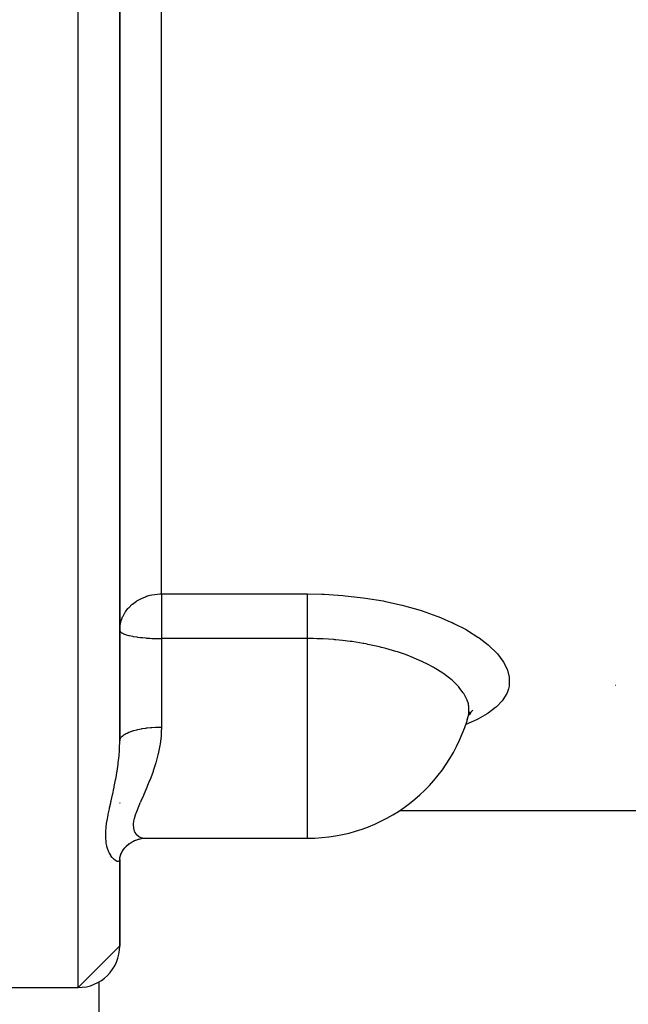
# Model space of a CAD drawing. Units: millimetres. Extents: x -440 to 670, y -459 to 459.
# Drawn here: x -41 to -12, y 226 to 273 of the extents above; entities that cross this region are included whole.
import ezdxf

# ---------------------------------------------------------------- set-up
doc = ezdxf.new("R2010")
doc.units = ezdxf.units.MM
doc.linetypes.add('DASHED', pattern=[9.652, 8.128, -1.524])
doc.layers.add('nevidi', color=4, linetype='DASHED')

msp = doc.modelspace()

# ---------------------------------------------------------------- linework, layer by layer
at = {"color": 2}
for p, q in [((-36, 238.719), (-36, 276.458)), ((-36, 276.458), (-36, 238.719)), ((-36, 244.03), (-35.998, 244.014)), ((-19.33, 239.75), (-19.327, 239.759)), ((-19.283, 239.921), (-19.275, 239.932)), ((-19.281, 239.891), (-19.253, 240.02)), ((-19.274, 239.952), (-19.268, 239.956)), ((-19.256, 240.01), (-19.259, 239.994)), ((-19.247, 239.974), (-19.155, 240.054)), ((-36, 235.74), (-36, 235.743)), ((-36, 235.74), (-36, 235.743)), ((-36, 235.743), (-36, 235.74)), ((-22.58, 235.384), (-22.576, 235.384)), ((-22.58, 235.384), (-22.576, 235.384)), ((-22.564, 235.384), (34, 235.384)), ((-22.564, 235.384), (34, 235.384)), ((-35.187, 233.976), (-35.18, 233.978)), ((-35.085, 234.006), (-34.956, 234.033)), ((-34.741, 234.05), (-34.691, 234.051)), ((-34.741, 234.05), (-26.984, 234.05)), ((-26.984, 234.057), (-26.984, 234.05)), ((-26.984, 234.05), (-26.984, 234.056)), ((-35.878, 233.42), (-35.843, 233.479)), ((-35.81, 233.525), (-35.759, 233.591)), ((-36, 233.061), (-35.986, 233.152)), ((-36, 233.027), (-36, 233.061)), ((-36, 233.034), (-36, 233.027)), ((-36, 233.027), (-36, 233.034)), ((-36, 228.884), (-36, 233.027)), ((-36, 233.027), (-36, 228.884)), ((-35.995, 233.124), (-35.931, 233.325)), ((-35.958, 233.239), (-35.924, 233.335)), ((-36, 228.884), (-38, 226.884)), ((-45, 226.884), (-38, 226.884)), ((-45, 226.884), (-38, 226.884))]:
    msp.add_line(p, q, dxfattribs=at)
for points in [[(-36, 244.03), (-35.994, 244.163), (-35.993, 244.174)], [(-19.33, 239.75), (-19.265, 239.938), (-19.166, 240.139)], [(-19.247, 239.974), (-19.209, 240.031), (-19.062, 240.197)], [(-35.951, 233.285), (-35.856, 233.462), (-35.772, 233.578), (-35.641, 233.715), (-35.552, 233.786), (-35.402, 233.883), (-35.243, 233.965)], [(-35.449, 233.853), (-35.338, 233.915), (-35.285, 233.938)], [(-35.331, 233.921), (-35.175, 233.98), (-35.015, 234.026)], [(-35.133, 234.001), (-34.98, 234.031), (-34.825, 234.047), (-34.743, 234.05)], [(-35.691, 233.663), (-35.596, 233.752), (-35.544, 233.792)]]:
    msp.add_lwpolyline(points, dxfattribs=at)
for centre, radius, end in [((-26.984, 242.05), 8, 345.2921), ((-38, 228.884), 2, 0)]:
    msp.add_arc(centre, radius, 270, end, dxfattribs=at)
at = {"layer": 'nevidi', "color": 7, "linetype": 'Continuous'}
for p, q in [((-38, 226.884), (-38, 406.884)), ((-34, 245.775), (-34, 277.062)), ((-34, 245.775), (-26.984, 245.775)), ((-34, 245.775), (-34, 244.03)), ((-34, 244.03), (-34, 243.634)), ((-34, 243.634), (-34, 239.386)), ((-26.984, 243.634), (-34, 243.634)), ((-26.984, 242.05), (-26.984, 243.634)), ((-26.984, 234.056), (-26.984, 242.05)), ((-12.201, 241.382), (-12.207, 241.383)), ((-37, 227.155), (-37, 221.884))]:
    msp.add_line(p, q, dxfattribs=at)
for points in [[(-35.993, 244.174), (-35.982, 244.264), (-35.949, 244.423), (-35.928, 244.493), (-35.88, 244.627), (-35.86, 244.671), (-35.84, 244.714), (-35.735, 244.899), (-35.718, 244.923), (-35.606, 245.07), (-35.578, 245.103), (-35.566, 245.116), (-35.397, 245.279), (-35.385, 245.289), (-35.198, 245.428), (-35.18, 245.439), (-35.085, 245.496), (-34.986, 245.548), (-34.953, 245.564), (-34.766, 245.642), (-34.709, 245.662), (-34.539, 245.711), (-34.453, 245.73), (-34.31, 245.754), (-34.188, 245.768), (-34.079, 245.774), (-34, 245.775)], [(-26.984, 245.775), (-26.305, 245.764), (-26.185, 245.759), (-25.298, 245.704), (-25.18, 245.693), (-24.317, 245.594), (-24.203, 245.578), (-23.367, 245.438), (-23.256, 245.416), (-22.449, 245.235), (-22.343, 245.208), (-21.587, 244.992), (-21.489, 244.961), (-20.787, 244.714), (-20.696, 244.679), (-20.14, 244.444), (-20.049, 244.402), (-19.966, 244.363), (-19.387, 244.064), (-19.315, 244.022), (-18.812, 243.706), (-18.749, 243.662), (-18.32, 243.331), (-18.268, 243.285), (-17.92, 242.943), (-17.88, 242.898), (-17.619, 242.554), (-17.59, 242.508), (-17.417, 242.164), (-17.399, 242.118), (-17.315, 241.776), (-17.309, 241.731), (-17.315, 241.399), (-17.322, 241.356), (-17.351, 241.222), (-17.417, 241.036), (-17.435, 240.995), (-17.621, 240.687), (-17.652, 240.647), (-17.924, 240.358), (-17.966, 240.321), (-18.321, 240.053), (-18.374, 240.018), (-18.813, 239.769), (-18.878, 239.737), (-19.394, 239.511), (-19.399, 239.509)], [(-26.984, 243.634), (-26.984, 243.719), (-26.984, 243.761), (-26.984, 243.838), (-26.984, 243.978), (-26.984, 243.994), (-26.984, 244.072), (-26.984, 244.228), (-26.984, 244.239), (-26.984, 244.305), (-26.984, 244.459), (-26.984, 244.496), (-26.984, 244.534), (-26.984, 244.684), (-26.984, 244.745), (-26.984, 244.757), (-26.984, 244.9), (-26.984, 244.97), (-26.984, 244.981), (-26.984, 245.104), (-26.984, 245.169), (-26.984, 245.202), (-26.984, 245.294), (-26.984, 245.353), (-26.984, 245.402), (-26.984, 245.466), (-26.984, 245.519), (-26.984, 245.58), (-26.984, 245.619), (-26.984, 245.665), (-26.984, 245.732), (-26.984, 245.75), (-26.984, 245.775)], [(-35.998, 244.014), (-35.982, 243.977), (-35.971, 243.963), (-35.928, 243.925), (-35.91, 243.913), (-35.896, 243.904), (-35.84, 243.875), (-35.816, 243.864), (-35.718, 243.828), (-35.691, 243.819), (-35.566, 243.784), (-35.537, 243.777), (-35.395, 243.746), (-35.385, 243.745), (-35.354, 243.739), (-35.18, 243.71), (-35.146, 243.706), (-35.003, 243.688), (-34.953, 243.682), (-34.911, 243.678), (-34.743, 243.663), (-34.709, 243.66), (-34.646, 243.655), (-34.557, 243.65), (-34.453, 243.644), (-34.417, 243.643), (-34.323, 243.639), (-34.307, 243.639), (-34.22, 243.637), (-34.188, 243.636), (-34.15, 243.635), (-34.093, 243.635), (-34.047, 243.634), (-34.011, 243.634), (-34, 243.634)], [(-19.253, 240.02), (-19.249, 240.048), (-19.244, 240.083), (-19.248, 240.356), (-19.254, 240.394), (-19.262, 240.442), (-19.274, 240.495), (-19.33, 240.674), (-19.345, 240.712), (-19.422, 240.873), (-19.492, 240.994), (-19.517, 241.032), (-19.727, 241.306), (-19.733, 241.313), (-19.767, 241.351), (-20.003, 241.586), (-20.053, 241.63), (-20.096, 241.668), (-20.173, 241.732), (-20.446, 241.938), (-20.497, 241.974), (-20.754, 242.14), (-20.907, 242.231), (-20.966, 242.265), (-21.274, 242.429), (-21.436, 242.509), (-21.463, 242.521), (-21.503, 242.54), (-22.026, 242.765), (-22.099, 242.793), (-22.292, 242.865), (-22.53, 242.948), (-22.667, 242.993), (-22.746, 243.018), (-23.239, 243.161), (-23.356, 243.191), (-23.441, 243.213), (-23.538, 243.237), (-24.09, 243.357), (-24.179, 243.375), (-24.295, 243.396), (-24.321, 243.401), (-24.851, 243.486), (-24.868, 243.488), (-24.942, 243.498), (-25.313, 243.544), (-25.635, 243.576), (-25.667, 243.579), (-25.673, 243.579), (-25.73, 243.584), (-25.977, 243.601), (-26.241, 243.616), (-26.441, 243.625), (-26.478, 243.626), (-26.538, 243.629), (-26.699, 243.634), (-26.912, 243.635), (-26.984, 243.634)], [(-19.327, 239.759), (-19.316, 239.785), (-19.281, 239.891)], [(-36, 238.719), (-35.995, 238.768), (-35.989, 238.79), (-35.982, 238.809), (-35.961, 238.85), (-35.947, 238.871), (-35.928, 238.896), (-35.898, 238.929), (-35.877, 238.95), (-35.84, 238.981), (-35.806, 239.006), (-35.777, 239.025), (-35.718, 239.06), (-35.686, 239.077), (-35.65, 239.096), (-35.566, 239.134), (-35.541, 239.144), (-35.499, 239.161), (-35.385, 239.2), (-35.373, 239.204), (-35.324, 239.219), (-35.183, 239.257), (-35.18, 239.257), (-35.129, 239.269), (-34.975, 239.301), (-34.953, 239.305), (-34.918, 239.311), (-34.753, 239.337), (-34.709, 239.342), (-34.692, 239.344), (-34.519, 239.363), (-34.455, 239.368), (-34.453, 239.368), (-34.277, 239.379), (-34.212, 239.382), (-34.188, 239.383), (-34.031, 239.385), (-34, 239.386)], [(-34, 239.386), (-34.006, 239.139), (-34.012, 239.029), (-34.017, 238.962), (-34.065, 238.56), (-34.076, 238.496), (-34.137, 238.176), (-34.153, 238.108), (-34.167, 238.046), (-34.267, 237.673), (-34.284, 237.614), (-34.392, 237.281), (-34.4, 237.259), (-34.419, 237.203), (-34.545, 236.868), (-34.566, 236.815), (-34.696, 236.499), (-34.708, 236.47), (-34.717, 236.449), (-34.847, 236.151), (-34.868, 236.104), (-34.993, 235.824), (-35.012, 235.779)], [(-36, 233.027), (-36.006, 232.985), (-36.008, 232.978), (-36.018, 232.961), (-36.032, 232.946), (-36.037, 232.943), (-36.072, 232.932), (-36.075, 232.932), (-36.082, 232.932), (-36.131, 232.941), (-36.14, 232.944), (-36.16, 232.953), (-36.198, 232.974), (-36.207, 232.98), (-36.27, 233.03), (-36.281, 233.039), (-36.282, 233.04), (-36.346, 233.108), (-36.356, 233.121), (-36.421, 233.21), (-36.432, 233.226), (-36.434, 233.23), (-36.494, 233.335), (-36.504, 233.355), (-36.56, 233.485), (-36.568, 233.508), (-36.614, 233.658), (-36.615, 233.66), (-36.621, 233.684), (-36.648, 233.819), (-36.653, 233.854), (-36.657, 233.883), (-36.674, 234.074), (-36.675, 234.107), (-36.674, 234.317), (-36.673, 234.353), (-36.654, 234.58), (-36.65, 234.618), (-36.616, 234.859), (-36.615, 234.866), (-36.609, 234.9), (-36.562, 235.156), (-36.553, 235.199), (-36.496, 235.469), (-36.487, 235.514), (-36.434, 235.749), (-36.424, 235.795), (-36.413, 235.842), (-36.348, 236.133), (-36.337, 236.181), (-36.282, 236.439), (-36.272, 236.483), (-36.262, 236.533), (-36.2, 236.846), (-36.19, 236.898), (-36.16, 237.065), (-36.133, 237.223), (-36.125, 237.277), (-36.076, 237.613), (-36.072, 237.65), (-36.069, 237.668), (-36.033, 238.01), (-36.028, 238.067), (-36.018, 238.201), (-36.006, 238.416), (-36.004, 238.473), (-36.001, 238.619), (-36, 238.719)], [(-35.021, 235.758), (-35.124, 235.518), (-35.14, 235.477), (-35.232, 235.238), (-35.244, 235.201), (-35.259, 235.158), (-35.309, 234.985), (-35.317, 234.951), (-35.349, 234.758), (-35.352, 234.728), (-35.354, 234.68), (-35.348, 234.56), (-35.345, 234.535), (-35.306, 234.395), (-35.298, 234.375), (-35.275, 234.332), (-35.228, 234.263), (-35.215, 234.247), (-35.12, 234.162), (-35.102, 234.151), (-35.05, 234.121), (-34.988, 234.093), (-34.968, 234.086), (-34.843, 234.057), (-34.822, 234.054), (-34.741, 234.05)]]:
    msp.add_lwpolyline(points, dxfattribs=at)

doc.saveas('drawing.dxf')
